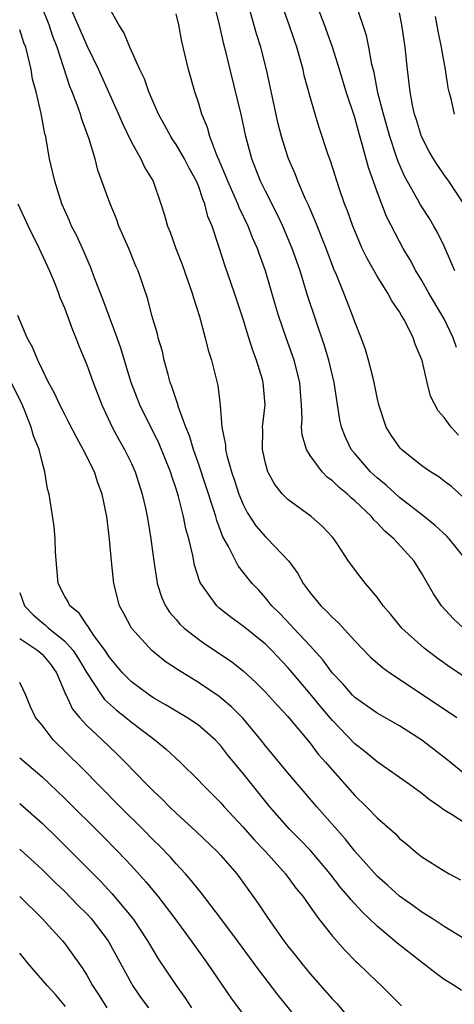
# Model space of a CAD drawing. Units: inches. Extents: x 2643000 to 2646000, y 1473000 to 1476000.
# Drawn here: x 2643441 to 2643480, y 1473385 to 1473473 of the extents above; entities that cross this region are included whole.
import ezdxf

# ---------------------------------------------------------------- set-up
doc = ezdxf.new("R2010")
doc.units = ezdxf.units.IN
doc.header["$MEASUREMENT"] = 0
doc.layers.add('LD26431473_2ft', color=78, linetype='Continuous')

msp = doc.modelspace()

# ---------------------------------------------------------------- linework, layer by layer
at = {"layer": 'LD26431473_2ft'}
for points, elevation in [([(2643481.063, 1473425), (2643479.453, 1473427), (2643479.232, 1473427.232), (2643478.191, 1473428.191), (2643477.08, 1473429.08), (2643475, 1473430.707), (2643473.802, 1473431.802), (2643473, 1473432.451), (2643472.406, 1473433), (2643471, 1473434.62), (2643470.688, 1473435), (2643470.143, 1473436.143), (2643469.811, 1473437), (2643469.661, 1473437.661), (2643469.165, 1473441), (2643468.673, 1473443), (2643468.285, 1473444.285), (2643467.533, 1473446.467), (2643466.775, 1473448.775), (2643466.096, 1473451), (2643465.394, 1473453), (2643464.547, 1473455), (2643464.056, 1473456.056), (2643463, 1473458.116), (2643462.566, 1473459), (2643461.772, 1473461), (2643461.243, 1473463), (2643460.858, 1473464.858), (2643459.841, 1473469), (2643459.483, 1473470.517), (2643459.28, 1473471.28), (2643458.855, 1473473.145), (2643458.376, 1473475)], 8896), ([(2643480.29, 1473436.29), (2643479.627, 1473437), (2643479, 1473437.847), (2643478.459, 1473438.458), (2643477.776, 1473439.776), (2643477.479, 1473441), (2643477.031, 1473442.969), (2643476.408, 1473444.408), (2643476.213, 1473445), (2643475.438, 1473446.562), (2643475.191, 1473447), (2643475, 1473447.317), (2643474.309, 1473448.309), (2643473.958, 1473449), (2643473, 1473450.513), (2643472.1, 1473452.1), (2643471.673, 1473453), (2643471, 1473454.558), (2643470.823, 1473455), (2643470.352, 1473456.352), (2643470.092, 1473457), (2643469.608, 1473458.392), (2643468.829, 1473460.829), (2643468.631, 1473461.369), (2643467.819, 1473463.819), (2643467.457, 1473465), (2643467, 1473466.57), (2643466.482, 1473468.482), (2643466.369, 1473469), (2643466.142, 1473469.858), (2643465.813, 1473471), (2643465.596, 1473471.596), (2643465.129, 1473473), (2643464.401, 1473475)], 8892), ([(2643480.119, 1473444.119), (2643479.819, 1473445), (2643479, 1473446.678), (2643478.824, 1473447), (2643477.623, 1473449), (2643477, 1473450.111), (2643476.455, 1473451), (2643475.96, 1473451.96), (2643475.338, 1473453), (2643475, 1473453.612), (2643473.842, 1473455.842), (2643473, 1473458.054), (2643472.23, 1473460.23), (2643471.673, 1473462.326), (2643471.358, 1473463.358), (2643471, 1473464.717), (2643470.243, 1473467), (2643469.63, 1473469), (2643469.495, 1473469.495), (2643469.008, 1473471.009), (2643468.297, 1473473), (2643467.522, 1473475)], 8890), ([(2643479.944, 1473451), (2643479.67, 1473451.67), (2643479, 1473453.186), (2643478.409, 1473454.409), (2643478.082, 1473455), (2643477.674, 1473455.674), (2643476.891, 1473456.891), (2643476.646, 1473457.354), (2643475.458, 1473459.457), (2643474.847, 1473460.847), (2643474.71, 1473461.29), (2643474.126, 1473463), (2643473.562, 1473465), (2643473.076, 1473466.924), (2643472.735, 1473468.735), (2643472.538, 1473469.462), (2643472.266, 1473471), (2643472.048, 1473472.049), (2643471.102, 1473474.898)], 8888), ([(2643481.995, 1473405), (2643479.238, 1473407.238), (2643477, 1473408.958), (2643475, 1473410.246), (2643473, 1473411.401), (2643471, 1473412.803), (2643470.808, 1473413), (2643469.97, 1473413.97), (2643469, 1473414.968), (2643468.149, 1473416.149), (2643467, 1473417.41), (2643465.513, 1473419), (2643465.275, 1473419.275), (2643464.299, 1473420.298), (2643463.576, 1473421), (2643463, 1473421.726), (2643462.397, 1473422.396), (2643461.818, 1473423), (2643461.445, 1473423.445), (2643460.564, 1473424.564), (2643459.706, 1473426.294), (2643459.19, 1473427.189), (2643458.637, 1473428.638), (2643458.549, 1473429), (2643458.357, 1473429.643), (2643457, 1473433.74), (2643456.56, 1473435), (2643456.217, 1473436.217), (2643455.881, 1473437), (2643455.207, 1473438.793), (2643455.125, 1473439.125), (2643455, 1473439.46), (2643454.634, 1473440.635), (2643454.486, 1473441), (2643454.279, 1473441.721), (2643453.949, 1473443), (2643453.773, 1473443.773), (2643453.412, 1473445), (2643453.333, 1473445.333), (2643452.842, 1473447), (2643452.463, 1473448.463), (2643451.597, 1473451), (2643451.41, 1473451.411), (2643450.763, 1473453), (2643449.891, 1473455), (2643449.653, 1473455.653), (2643449.096, 1473457), (2643448.009, 1473460.009), (2643447.743, 1473461), (2643447.217, 1473462.783), (2643446.564, 1473464.564), (2643446.453, 1473465), (2643446.16, 1473465.84), (2643445.7, 1473467), (2643445.489, 1473467.489), (2643444.358, 1473471), (2643443.975, 1473471.975), (2643443.649, 1473473), (2643443, 1473474.575)], 8904), ([(2643445.623, 1473474.377), (2643447, 1473471.153), (2643448.053, 1473469), (2643449.859, 1473465), (2643450.19, 1473464.19), (2643451, 1473462.51), (2643451.837, 1473461), (2643452.199, 1473460.199), (2643452.94, 1473459), (2643453.649, 1473457), (2643453.972, 1473455.972), (2643454.22, 1473455), (2643454.458, 1473454.458), (2643454.968, 1473453), (2643455.559, 1473451.558), (2643456.449, 1473449), (2643456.56, 1473448.56), (2643457.096, 1473446.904), (2643457.613, 1473445), (2643457.887, 1473443.887), (2643458.162, 1473443), (2643458.731, 1473440.731), (2643458.958, 1473438.958), (2643459.11, 1473437), (2643459.411, 1473435.411), (2643459.422, 1473435), (2643459.535, 1473434.465), (2643459.948, 1473433), (2643460.222, 1473432.222), (2643460.614, 1473431), (2643461, 1473430.055), (2643461.36, 1473429.36), (2643462.144, 1473428.144), (2643463, 1473427.161), (2643463.18, 1473427), (2643465.096, 1473425), (2643465.892, 1473423.892), (2643466.39, 1473423), (2643467, 1473422.164), (2643467.965, 1473421), (2643468.501, 1473420.501), (2643469, 1473419.942), (2643469.502, 1473419.502), (2643471, 1473417.87), (2643472.413, 1473416.413), (2643473.472, 1473415.472), (2643474.129, 1473415), (2643476.709, 1473413.291), (2643480.125, 1473411)], 8902), ([(2643481, 1473414.525), (2643479.521, 1473415.521), (2643478.345, 1473416.346), (2643477.202, 1473417.202), (2643475.206, 1473419), (2643474.215, 1473420.215), (2643473.546, 1473421), (2643473, 1473421.783), (2643471.958, 1473423), (2643471.532, 1473423.532), (2643470.44, 1473425), (2643469.387, 1473426.613), (2643469.125, 1473427), (2643469, 1473427.142), (2643468.104, 1473428.104), (2643467.088, 1473429), (2643465, 1473430.514), (2643464.529, 1473431), (2643463.851, 1473431.851), (2643463.218, 1473433), (2643463, 1473433.768), (2643462.728, 1473435), (2643462.759, 1473436.759), (2643462.752, 1473437), (2643462.963, 1473439), (2643462.812, 1473441), (2643462.744, 1473441.256), (2643462.213, 1473443), (2643461.869, 1473443.869), (2643461.519, 1473445), (2643461.385, 1473445.385), (2643461, 1473446.663), (2643460.233, 1473449), (2643459.395, 1473451.395), (2643458.83, 1473453.17), (2643458.217, 1473455), (2643457.851, 1473455.851), (2643457.575, 1473457), (2643457.393, 1473457.393), (2643457, 1473458.585), (2643456.833, 1473459), (2643456.18, 1473460.18), (2643455.762, 1473461), (2643455, 1473462.286), (2643454.701, 1473462.701), (2643454.518, 1473463), (2643453.993, 1473463.993), (2643453.435, 1473465), (2643452.573, 1473467), (2643452.172, 1473468.172), (2643451.765, 1473469), (2643450.866, 1473471), (2643450.336, 1473472.336), (2643449.868, 1473473), (2643449, 1473474.55)], 8900), ([(2643480.737, 1473419), (2643479.827, 1473419.827), (2643478.753, 1473421), (2643478.058, 1473422.058), (2643477, 1473423.902), (2643476.317, 1473425), (2643474.485, 1473427), (2643473.684, 1473427.684), (2643473, 1473428.431), (2643472.704, 1473428.704), (2643472.484, 1473429), (2643471, 1473430.408), (2643470.67, 1473430.669), (2643470.334, 1473431), (2643469.601, 1473431.601), (2643469, 1473432.194), (2643468.524, 1473432.524), (2643468.073, 1473433), (2643467, 1473434.466), (2643466.669, 1473435), (2643466.296, 1473436.295), (2643466.236, 1473437), (2643466.277, 1473437.723), (2643466.228, 1473439), (2643466.131, 1473440.131), (2643466.075, 1473441), (2643465.569, 1473443), (2643464.856, 1473445), (2643464.168, 1473447), (2643463.897, 1473447.897), (2643463.009, 1473451), (2643462.46, 1473452.46), (2643462.28, 1473453), (2643461.88, 1473453.88), (2643461.452, 1473455), (2643460.652, 1473456.652), (2643460.53, 1473457), (2643459.639, 1473459), (2643459.469, 1473459.469), (2643458.87, 1473460.87), (2643458.647, 1473461.353), (2643458.029, 1473463), (2643457.81, 1473463.81), (2643457.306, 1473465), (2643457, 1473466.05), (2643456.69, 1473467), (2643456.128, 1473469), (2643455.53, 1473471.53), (2643455.242, 1473473), (2643455, 1473473.981)], 8898), ([(2643481, 1473430.454), (2643479.672, 1473431.672), (2643479, 1473432.162), (2643478.533, 1473432.533), (2643477.778, 1473433), (2643477, 1473433.543), (2643475.186, 1473435), (2643475.096, 1473435.096), (2643475, 1473435.21), (2643474.268, 1473436.268), (2643473.821, 1473437), (2643473.149, 1473439), (2643473, 1473439.661), (2643472.739, 1473441), (2643472.635, 1473441.365), (2643472.239, 1473443), (2643471.952, 1473443.953), (2643471.562, 1473445), (2643471, 1473446.417), (2643470.804, 1473447), (2643470.288, 1473448.288), (2643470.02, 1473449), (2643469.357, 1473450.643), (2643469.137, 1473451.137), (2643468.439, 1473453), (2643467.467, 1473455.467), (2643466.856, 1473456.856), (2643466.601, 1473457.399), (2643465.914, 1473459), (2643465.666, 1473459.665), (2643465.063, 1473461), (2643465, 1473461.18), (2643464.424, 1473463), (2643464.141, 1473464.141), (2643463.084, 1473469), (2643462.581, 1473471), (2643462.2, 1473472.2), (2643461.564, 1473474.436)], 8894), ([(2643480.838, 1473456.838), (2643479.424, 1473459), (2643479, 1473459.58), (2643478.42, 1473460.42), (2643478.054, 1473461), (2643477.667, 1473461.667), (2643476.97, 1473463), (2643476.517, 1473464.517), (2643476.358, 1473465), (2643476.172, 1473465.828), (2643475.956, 1473467), (2643475.712, 1473469), (2643475.498, 1473471), (2643475.198, 1473473), (2643475, 1473474.09)], 8886), ([(2643479.935, 1473465), (2643479.617, 1473466.383), (2643479.443, 1473467), (2643479.364, 1473467.364), (2643479.115, 1473469), (2643478.788, 1473470.788), (2643478.763, 1473471), (2643478.457, 1473472.457), (2643478.233, 1473473.767)], 8884), ([(2643481, 1473401.458), (2643479.705, 1473402.295), (2643479, 1473402.714), (2643478.611, 1473403), (2643477.657, 1473403.657), (2643477, 1473404.199), (2643475.892, 1473405), (2643473, 1473407.038), (2643471.935, 1473407.935), (2643471, 1473408.657), (2643469, 1473410.726), (2643467.956, 1473411.956), (2643467, 1473413.131), (2643465.229, 1473415.229), (2643465, 1473415.491), (2643463.575, 1473417), (2643463, 1473417.556), (2643461, 1473419.171), (2643459.939, 1473419.938), (2643458.829, 1473420.829), (2643458.648, 1473421), (2643457.826, 1473422.174), (2643457.211, 1473423), (2643457.137, 1473423.137), (2643456.645, 1473424.645), (2643456.487, 1473425.513), (2643456.13, 1473427), (2643455.879, 1473427.878), (2643455.664, 1473429), (2643455.206, 1473430.794), (2643455, 1473431.462), (2643454.608, 1473432.608), (2643454.493, 1473433), (2643453.496, 1473435.496), (2643451.75, 1473439), (2643450.987, 1473441), (2643450.054, 1473444.054), (2643449.717, 1473445), (2643448.448, 1473448.448), (2643447.736, 1473450.265), (2643447.343, 1473451.343), (2643447, 1473452.089), (2643446.732, 1473452.732), (2643446.113, 1473454.113), (2643445.653, 1473455), (2643445.464, 1473455.464), (2643444.782, 1473457), (2643444.134, 1473459), (2643443.675, 1473461), (2643443.411, 1473462.588), (2643443.33, 1473463), (2643443.256, 1473463.256), (2643442.934, 1473465.066), (2643442.466, 1473467), (2643442.155, 1473468.155), (2643442.025, 1473469), (2643441.737, 1473470.263), (2643441.536, 1473471), (2643441.386, 1473471.386), (2643441, 1473472.551)], 8906), ([(2643440.839, 1473457), (2643441.756, 1473455), (2643442.731, 1473453), (2643443.66, 1473451), (2643444.135, 1473449.865), (2643444.474, 1473449), (2643444.607, 1473448.607), (2643445, 1473447.684), (2643445.716, 1473445.716), (2643446.017, 1473445), (2643446.286, 1473444.286), (2643447, 1473442.574), (2643447.581, 1473441), (2643448.368, 1473439), (2643449.292, 1473437), (2643449.879, 1473435.879), (2643450.376, 1473435), (2643451, 1473433.725), (2643451.326, 1473433), (2643451.971, 1473431), (2643452.264, 1473429.736), (2643452.419, 1473429), (2643452.488, 1473428.488), (2643452.748, 1473427), (2643453.007, 1473425), (2643453.266, 1473423.266), (2643453.323, 1473423), (2643453.726, 1473421.726), (2643454.056, 1473421), (2643454.424, 1473420.424), (2643455, 1473419.774), (2643455.35, 1473419.35), (2643455.725, 1473419), (2643457, 1473418.004), (2643457.589, 1473417.589), (2643458.793, 1473416.793), (2643459.981, 1473415.981), (2643461, 1473415.181), (2643462.145, 1473414.145), (2643463, 1473413.265), (2643464.074, 1473412.074), (2643465, 1473411.085), (2643467, 1473408.692), (2643467.732, 1473407.732), (2643468.386, 1473407), (2643469, 1473406.274), (2643471, 1473404.018), (2643472.059, 1473403), (2643473, 1473402.014), (2643474.606, 1473400.605), (2643475, 1473400.182), (2643475.652, 1473399.652), (2643476.411, 1473399), (2643477, 1473398.535), (2643479, 1473397.27), (2643479.458, 1473397), (2643480.464, 1473396.464)], 8908), ([(2643481, 1473391.072), (2643479, 1473392.288), (2643477.916, 1473393), (2643477, 1473393.571), (2643476.182, 1473394.182), (2643475, 1473395.013), (2643473.958, 1473395.958), (2643473, 1473396.788), (2643471, 1473399.027), (2643470.137, 1473400.137), (2643467.613, 1473403), (2643466.404, 1473404.404), (2643465, 1473406.058), (2643463, 1473408.464), (2643462.58, 1473409), (2643461, 1473410.912), (2643459.966, 1473411.965), (2643458.871, 1473412.871), (2643457, 1473414.14), (2643455.223, 1473415.223), (2643454.027, 1473416.027), (2643453, 1473416.842), (2643452.82, 1473417), (2643451, 1473418.994), (2643450.322, 1473420.322), (2643449.95, 1473421), (2643449.426, 1473423), (2643449.208, 1473425), (2643449.047, 1473426.953), (2643448.801, 1473429), (2643448.394, 1473431), (2643448.005, 1473432.005), (2643447.687, 1473433), (2643446.687, 1473435), (2643446.084, 1473436.084), (2643445.415, 1473437.415), (2643445, 1473438.193), (2643444.593, 1473439), (2643444.101, 1473440.1), (2643443.594, 1473441), (2643443, 1473442.192), (2643442.614, 1473443), (2643442.16, 1473444.16), (2643441.659, 1473445), (2643440.827, 1473447)], 8910), ([(2643480.553, 1473386.553), (2643479.89, 1473387), (2643479, 1473387.538), (2643478.158, 1473388.158), (2643474.783, 1473390.783), (2643474.551, 1473391), (2643473, 1473392.324), (2643471.638, 1473393.638), (2643470.667, 1473394.667), (2643470.42, 1473395), (2643469.765, 1473395.765), (2643468.807, 1473397), (2643467.054, 1473399.054), (2643466.082, 1473400.082), (2643465.158, 1473401), (2643463.388, 1473403), (2643461, 1473405.974), (2643459.641, 1473407.641), (2643459, 1473408.459), (2643458.493, 1473409), (2643457, 1473410.303), (2643455.976, 1473411), (2643455, 1473411.573), (2643454.116, 1473412.116), (2643453, 1473412.741), (2643452.621, 1473413), (2643451, 1473414.208), (2643450.209, 1473415), (2643449, 1473416.445), (2643448.644, 1473417), (2643447.65, 1473418.35), (2643447.206, 1473419), (2643447.14, 1473419.14), (2643447, 1473419.308), (2643446.326, 1473420.326), (2643445.479, 1473421), (2643445.344, 1473421.344), (2643445, 1473421.906), (2643444.431, 1473423), (2643444.198, 1473425.802), (2643444.175, 1473427), (2643444.095, 1473428.095), (2643443.626, 1473431), (2643443.479, 1473431.479), (2643443.261, 1473433), (2643443, 1473433.878), (2643442.737, 1473435), (2643442.223, 1473436.223), (2643442.041, 1473437), (2643441.404, 1473438.596), (2643441.16, 1473439.161), (2643440.237, 1473441)], 8912), ([(2643441, 1473422.199), (2643441.434, 1473421), (2643442.198, 1473420.198), (2643443, 1473419.517), (2643443.296, 1473419.296), (2643443.591, 1473419), (2643445, 1473417.863), (2643445.777, 1473417), (2643446.262, 1473416.262), (2643447, 1473414.989), (2643448.317, 1473413), (2643448.608, 1473412.608), (2643449.663, 1473411.664), (2643450.515, 1473411), (2643451, 1473410.594), (2643453.107, 1473409), (2643454.141, 1473408.141), (2643455.382, 1473407), (2643457, 1473405.401), (2643457.365, 1473405), (2643459, 1473403.359), (2643459.313, 1473403), (2643461, 1473401.194), (2643462.021, 1473400.021), (2643462.993, 1473399), (2643464.787, 1473397), (2643465.73, 1473395.73), (2643466.338, 1473395), (2643467, 1473394.042), (2643467.757, 1473393), (2643469, 1473391.43), (2643470.135, 1473390.135), (2643471.125, 1473389.125), (2643471.272, 1473389), (2643473, 1473387.328), (2643473.368, 1473387), (2643475.194, 1473385.194)], 8914), ([(2643441, 1473418.083), (2643442.634, 1473417), (2643443, 1473416.669), (2643443.76, 1473415.76), (2643444.298, 1473415), (2643445.097, 1473413.097), (2643445.154, 1473413), (2643445.738, 1473411.738), (2643446.35, 1473411), (2643447, 1473410.287), (2643448.391, 1473409), (2643449.723, 1473407.723), (2643450.451, 1473407), (2643452.372, 1473405), (2643453, 1473404.366), (2643453.711, 1473403.711), (2643454.407, 1473403), (2643455, 1473402.437), (2643456.804, 1473400.804), (2643458.683, 1473399), (2643459, 1473398.656), (2643460.434, 1473397), (2643460.682, 1473396.682), (2643462.363, 1473394.363), (2643463.254, 1473393), (2643464.657, 1473391), (2643465, 1473390.544), (2643465.692, 1473389.692), (2643466.22, 1473389), (2643467, 1473388.059), (2643469, 1473385.773), (2643469.382, 1473385.382), (2643471.381, 1473383)], 8916), ([(2643466.668, 1473383), (2643464.134, 1473386.134), (2643462.4, 1473388.4), (2643460.506, 1473391), (2643459.006, 1473393.006), (2643457.277, 1473395.277), (2643457, 1473395.598), (2643456.389, 1473396.389), (2643455.851, 1473397), (2643455, 1473397.908), (2643454.489, 1473398.489), (2643453.506, 1473399.506), (2643453, 1473399.993), (2643452.014, 1473401), (2643450.004, 1473403), (2643446.522, 1473406.522), (2643443.997, 1473409), (2643443, 1473410.309), (2643442.422, 1473411), (2643441.955, 1473411.955), (2643441.557, 1473413), (2643441, 1473414.135)], 8918), ([(2643441, 1473407.383), (2643443, 1473405.694), (2643445, 1473403.783), (2643448.4, 1473400.4), (2643449.774, 1473399), (2643451, 1473397.708), (2643452.298, 1473396.298), (2643453.367, 1473395), (2643454.877, 1473393), (2643456.36, 1473391), (2643457.792, 1473389), (2643459.908, 1473385.908), (2643465.029, 1473379)], 8920), ([(2643441, 1473403.302), (2643443, 1473401.54), (2643444.292, 1473400.292), (2643446.299, 1473398.299), (2643448.281, 1473396.281), (2643449.254, 1473395.254), (2643451.135, 1473393), (2643452.448, 1473391), (2643453, 1473390.053), (2643453.407, 1473389.407), (2643455.016, 1473387), (2643455.847, 1473385.847), (2643456.376, 1473385)], 8922), ([(2643441, 1473399.202), (2643443, 1473397.382), (2643444.199, 1473396.199), (2643445, 1473395.439), (2643446.203, 1473394.203), (2643447, 1473393.418), (2643447.386, 1473393), (2643448.919, 1473391), (2643451, 1473387.182), (2643451.108, 1473387), (2643451.884, 1473385.884), (2643452.521, 1473385)], 8924), ([(2643441, 1473394.99), (2643443.022, 1473393), (2643444.828, 1473391), (2643445, 1473390.788), (2643445.76, 1473389.76), (2643446.29, 1473389), (2643446.594, 1473388.594), (2643447, 1473387.931), (2643447.518, 1473387), (2643448.105, 1473386.105), (2643448.789, 1473385)], 8926), ([(2643445.115, 1473385.115), (2643444.212, 1473386.212), (2643443.449, 1473387), (2643441.736, 1473389), (2643441.416, 1473389.416), (2643441, 1473389.902)], 8928)]:
    msp.add_lwpolyline(points, dxfattribs=dict(at, elevation=elevation))

doc.saveas('drawing.dxf')
